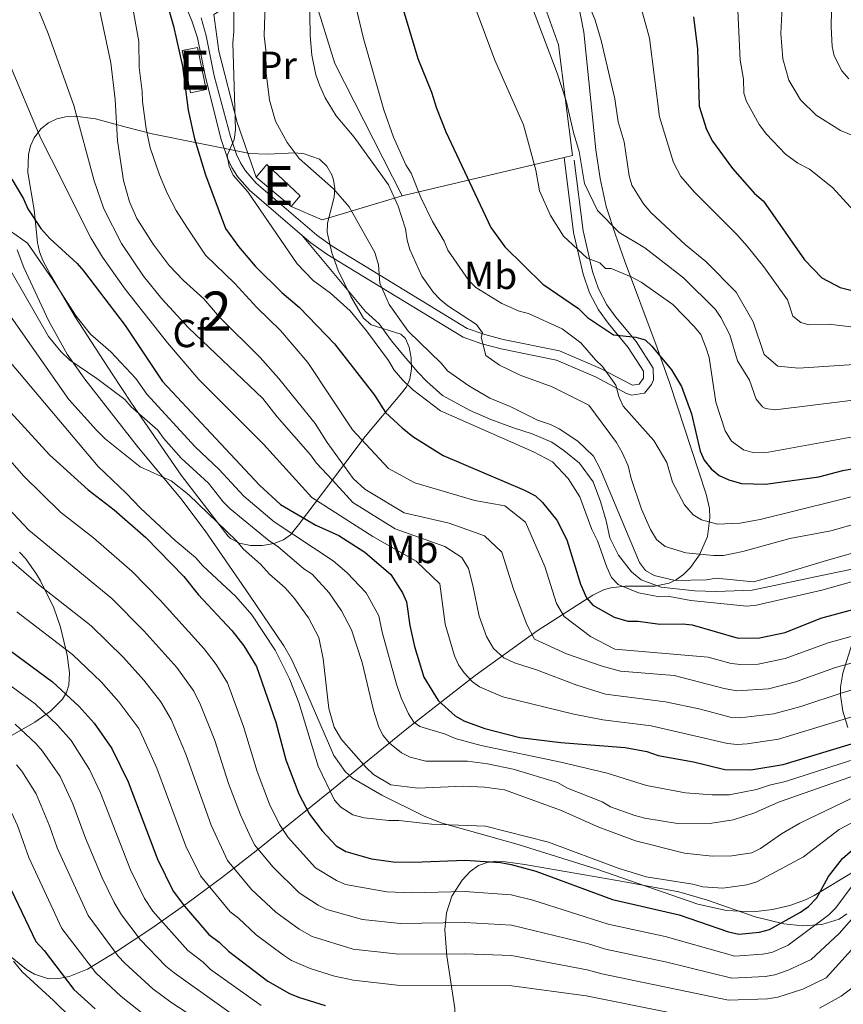
# Model space of a CAD drawing. Extents: x 606650 to 613492, y 785000 to 789737.
# Drawn here: x 606956 to 607166, y 789237 to 789489 of the extents above; entities that cross this region are included whole.
import ezdxf
from ezdxf.enums import TextEntityAlignment as Align

# ---------------------------------------------------------------- set-up
doc = ezdxf.new("R2010")
doc.units = 0
doc.header["$MEASUREMENT"] = 0
doc.linetypes.add('DGN Style 2', pattern=[85.33712, 51.202272, -34.134848])
doc.linetypes.add('DGN Style 3', pattern=[119.471968, 85.33712, -34.134848])
for name, color, linetype in [('Nivel 15', 7, 'Continuous'), ('Nivel 20', 7, 'Continuous'), ('Nivel 21', 7, 'Continuous'), ('Nivel 35', 7, 'Continuous'), ('Nivel 37', 7, 'Continuous'), ('Nivel 4', 7, 'Continuous'), ('Nivel 48', 7, 'Continuous'), ('Nivel 5', 7, 'Continuous'), ('Nivel 52', 7, 'Continuous'), ('Nivel 57', 7, 'Continuous'), ('Nivel 59', 7, 'Continuous')]:
    doc.layers.add(name, color=color, linetype=linetype)
doc.styles.add('Style-arial', font='arial.shx', dxfattribs={"bigfont": 'arialbig.shx'})
doc.styles.add('Style-arialn', font='arialn.shx', dxfattribs={"bigfont": 'arialnbig.shx'})

msp = doc.modelspace()

# ---------------------------------------------------------------- linework, layer by layer
at = {"layer": 'Nivel 15', "color": 53, "linetype": 'Continuous', "lineweight": 13, "extrusion": (0.08625905131011204, 0.01724700831075259, 0.9961234445446048), "elevation": 66199.13840073571, "flags": 128}
msp.add_lwpolyline([(655148.1495729359, -747081.4428090965), (655137.1582441265, -747081.4428090965), (655137.1584211751, -747077.4071761882), (655148.1497499847, -747077.4071761884), (655148.1495729359, -747081.4428090965)], dxfattribs=at)
at = {"layer": 'Nivel 15', "color": 53, "linetype": 'Continuous', "lineweight": 13, "elevation": 220.611, "flags": 128}
msp.add_lwpolyline([(607025.0719999999, 789441.2320000001), (607016.068, 789448.7420000001)], dxfattribs=at)
at = {"layer": 'Nivel 15', "color": 53, "linetype": 'Continuous', "lineweight": 13}
msp.add_polyline3d([(607016.068, 789448.7420000001, 220.611), (607018.8630000001, 789451.9850000001, 220.611), (607027.342, 789443.9340000001, 220.433), (607025.0719999999, 789441.2320000001, 220.611)], dxfattribs=at)
at = {"layer": 'Nivel 20', "color": 19, "linetype": 'DGN Style 2', "lineweight": 0, "extrusion": (0.352982079784671, 0.08310425921886928, 0.9319320433650573), "elevation": 280080.1474191176, "flags": 128}
msp.add_lwpolyline([(629316.3291338428, -719202.2154942052), (629316.329133843, -719247.8539265734)], dxfattribs=at)
at = {"layer": 'Nivel 20', "color": 19, "linetype": 'DGN Style 2', "lineweight": 0, "extrusion": (0.2700220080923093, 0.2319896913870307, 0.9344885757653472), "elevation": 347256.1892008192, "flags": 128}
msp.add_lwpolyline([(203198.0205298165, -910966.224060515), (203206.7144572213, -910945.2489360748), (203214.4540856739, -910941.2544768602)], dxfattribs=at)
at = {"layer": 'Nivel 20', "color": 19, "linetype": 'DGN Style 2', "lineweight": 0}
for points in [[(607094.8800000001, 789453.72, 192.683), (607097.065, 789454.2350000001, 191.81), (607093.435, 789482.629, 191.81), (607086.75, 789501.3759999999, 191.098), (607071.8999999999, 789542.7579999999, 191.098), (607062.4029999999, 789559.3289999999, 190.743), (607037.882, 789581.717, 191.454), (607026.3759999999, 789590.078, 192.165)], [(606996.453, 789559.1170000001, 207.822), (607023.875, 789520.3389999999, 209.588), (607025.415, 789512.5390000001, 209.588), (607036.253, 789477.852, 208.522), (607053.48, 789443.973, 209.233)], [(607016.068, 789448.7420000001, 219.188), (607011.233, 789462.7150000001, 220.432), (607006.5120000001, 789480.9580000001, 221.499), (607005.3030000001, 789490.3640000001, 220.788), (607013.757, 789495.648, 218.476), (607010.791, 789500.5590000001, 219.365)]]:
    msp.add_polyline3d(points, dxfattribs=at)
at = {"layer": 'Nivel 21', "color": 19, "linetype": 'Continuous', "lineweight": 0}
for points in [[(607027.8899999999, 789433.7990000001, 217.817), (607014.3589999999, 789445.409, 219.42), (607011.365, 789448.8729999999, 219.743), (607009.902, 789451.175, 219.934), (607008.7579999999, 789453.575, 220.127), (607007.1329999999, 789458.4040000001, 220.517), (607003.1329999999, 789474.325, 222.202), (607001.074, 789484.4010000001, 222.205), (606999.6710000001, 789488.7110000001, 222.308), (606994.575, 789500.913, 222.77)], [(607097.4880000001, 789453.0390000001, 192.008), (607099.7779999999, 789435.0279999999, 194.428), (607102.152, 789424.564, 195.564), (607103.7069999999, 789420.122, 196.811), (607105.8489999999, 789416.0460000001, 198.331), (607108.0959999999, 789412.869, 199.358), (607113.3330000001, 789406.6370000001, 201.253), (607117.6429999999, 789399.791, 202.675), (607117.7150000001, 789396.842, 203.609), (607117.2620000001, 789395.6529999999, 203.742), (607115.4299999999, 789393.385, 203.742), (607112.0970000001, 789392.923, 203.742), (607110.852, 789393.3559999999, 203.742), (607103.0700000001, 789397.5260000001, 204.809), (607092.929, 789401.851, 206.942), (607078.7509999999, 789404.746, 208.72), (607073.8500000001, 789406.03, 209.434), (607069.0220000001, 789407.754, 210.19), (607041.4269999999, 789424.55, 215.668), (607034.1669999999, 789429.004, 216.898), (607030.071, 789431.9280000001, 217.559), (607027.8899999999, 789433.7990000001, 217.817)]]:
    msp.add_polyline3d(points, dxfattribs=at)
at = {"layer": 'Nivel 21', "color": 19, "linetype": 'DGN Style 3', "lineweight": 0}
for points in [[(607094.8800000001, 789453.72, 192.008), (607097.3130000001, 789434.5930000001, 194.428), (607099.7450000001, 789423.8729999999, 195.564), (607101.408, 789419.1229999999, 196.811), (607103.712, 789414.737, 198.331), (607106.115, 789411.3400000001, 199.358), (607111.308, 789405.1599999999, 201.253), (607115.1599999999, 789399.0420000001, 202.675), (607115.2039999999, 789397.273, 203.609), (607114.1070000001, 789395.726, 203.742), (607112.3500000001, 789395.4820000001, 203.742), (607104.1529999999, 789399.783, 204.809), (607093.676, 789404.25, 206.942), (607079.318, 789407.1810000001, 208.72), (607074.5889999999, 789408.4210000001, 209.434), (607070.1030000001, 789410.023, 210.19), (607042.73, 789426.683, 215.668), (607035.548, 789431.0889999999, 216.898), (607031.6140000001, 789433.8970000001, 217.559), (607016.128, 789447.1840000001, 219.42), (607013.3759999999, 789450.368, 219.743), (607012.0930000001, 789452.388, 219.934), (607011.0789999999, 789454.514, 220.127), (607009.5279999999, 789459.129, 220.517), (607005.3530000001, 789474.6359999999, 222.202), (607003.28, 789484.9070000001, 222.205), (607002.0419999999, 789489.52, 222.308)], [(607027.8899999999, 789433.7990000001, 217.817), (607044.0320000001, 789414.372, 217.817), (607047.53, 789411.162, 217.962), (607050.7649999999, 789406.8289999999, 217.962), (607053.9950000001, 789402.8700000001, 217.962), (607057.5050000001, 789398.821, 217.962), (607059.7790000001, 789396.4310000001, 217.962), (607063.7479999999, 789392.8559999999, 217.962), (607070.892, 789388.9550000001, 217.962), (607076.1470000001, 789386.7039999999, 217.962), (607081.959, 789384.5549999999, 217.817), (607086.736, 789383.0420000001, 217.817), (607091.71, 789380.8800000001, 217.817), (607094.818, 789378.783, 217.817), (607098.783, 789375.487, 217.817), (607102.3049999999, 789370.693, 217.817), (607104.152, 789365.6869999999, 217.817), (607105.625, 789360.7679999999, 217.817), (607106.6229999999, 789356.402, 217.671), (607108.834, 789351.9610000001, 217.817), (607112.1610000001, 789347.723, 217.671), (607114.6170000001, 789345.6159999999, 217.817), (607119.6799999999, 789343.7350000001, 217.817), (607122.7609999999, 789343.408, 217.817), (607128.3630000001, 789342.841, 217.817), (607133.773, 789342.6429999999, 217.671), (607142.997, 789342.969, 217.817), (607162.325, 789347.0830000001, 217.817), (607190.2069999999, 789352.726, 217.817)], [(607169.368, 789271.1699999999, 277.777), (607158.8600000001, 789264.8360000001, 275.2), (607156.666, 789263.7309999999, 274.788), (607152.652, 789262.298, 274.315), (607148.22, 789261.2550000001, 273.857), (607143.2690000001, 789260.6070000001, 273.31), (607136.456, 789260.977, 272.837), (607129.087, 789262.594, 272.448), (607103.02, 789271.6140000001, 270.911), (607083.1030000001, 789277.909, 271.012), (607063.676, 789283.3049999999, 269.59), (607059.0460000001, 789285.1329999999, 269.099), (607048.2660000001, 789290.4709999999, 267.992), (607040.74, 789294.906, 267.456), (607038.838, 789296.5819999999, 267.258), (607035.983, 789300.6980000001, 266.832), (607030.2080000001, 789314.0930000001, 266.034), (607028.2069999999, 789318.605, 266.627), (607025.1059999999, 789325.308, 268.503), (607023.158, 789328.78, 268.879), (607014.4269999999, 789341.7339999999, 268.168), (607003.0560000001, 789358.1810000001, 267.755), (606996.8470000001, 789366.494, 266.891), (606985.977, 789379.426, 263.901), (606972.297, 789397.0079999999, 261.079), (606967.747, 789403.429, 259.984), (606963, 789412.05, 258.384), (606956.686, 789425.5660000001, 254.97), (606954.9750000001, 789430.1070000001, 253.74)]]:
    msp.add_polyline3d(points, dxfattribs=at)
at = {"layer": 'Nivel 35', "color": 92, "linetype": 'DGN Style 3', "lineweight": 0}
for points in [[(607099.9380000001, 789485.825, 195.292), (607098.054, 789495.6470000001, 194.749)], [(606953.598, 789248.9950000001, 333.983), (606957.335, 789245.8829999999, 333.589), (606959.3740000001, 789244.6640000001, 333.382), (606963.014, 789243.4909999999, 333.031), (606965.631, 789243.54, 332.77), (606968.2890000001, 789244.0619999999, 332.448), (606972.915, 789245.9439999999, 331.524), (606980.361, 789250.4809999999, 328.9), (606989.402, 789256.435, 325.116), (606998.3640000001, 789262.7579999999, 320.757), (607007.257, 789269.382, 315.879), (607016.094, 789276.2380000001, 310.536), (607035.399, 789291.81, 297.42), (607054.6200000001, 789307.463, 282.909), (607072.131, 789321.156, 269.001), (607088.004, 789332.581, 256.277), (607102.2620000001, 789341.6910000001, 245.072), (607104.993, 789343.098, 242.913), (607106.824, 789343.6259999999, 241.348), (607110.54, 789343.98, 237.965), (607118.054, 789343.9750000001, 230.884), (607121.7790000001, 789344.814, 227.583), (607123.618, 789345.706, 226.078), (607125.435, 789347.013, 224.704), (607127.2250000001, 789348.8090000001, 223.485), (607129.5320000001, 789352.047, 222.035), (607131.55, 789356.76, 220.38), (607132.1969999999, 789361.5109999999, 219.067), (607132.051, 789363.8829999999, 218.501), (607131.2509999999, 789367.554, 217.694), (607121.932, 789395.8630000001, 212.36), (607118.652, 789405.0320000001, 209.778), (607110.341, 789427.3900000001, 202.067), (607107.905, 789434.192, 200.352), (607105.669, 789441.2050000001, 199.182), (607104.0789999999, 789448.3970000001, 198.232), (607102.9820000001, 789455.76, 197.437), (607099.9380000001, 789485.825, 195.292)], [(606961.041, 789461.1300000001, 250.951), (606962.9450000001, 789462.6769999999, 250.133), (606965.065, 789463.6799999999, 249.446), (606967.3659999999, 789464.2110000001, 248.86), (606969.808, 789464.342, 248.349), (606974.9739999999, 789463.6950000001, 247.438), (606982.8700000001, 789461.5360000001, 245.933), (606989.5109999999, 789459.783, 243.84), (607014.479, 789454.8260000001, 231.395), (607019.031, 789454.631, 229.373), (607026.06, 789454.97, 226.56), (607028.3970000001, 789454.7209999999, 225.686), (607032.283, 789453.317, 224.283), (607034.1810000001, 789451.581, 223.819), (607035.442, 789449.3300000001, 223.966), (607035.919, 789448.038, 224.283), (607036.2649999999, 789445.8119999999, 225.147), (607036.04, 789443.5860000001, 226.27), (607034.341, 789436.908, 230.051), (607034.2350000001, 789434.6810000001, 231.068), (607035.4880000001, 789429.328, 232.862), (607037.0889999999, 789424.8559999999, 234.223), (607040.283, 789418.145, 235.881), (607043.568, 789412.592, 236.728), (607045.4890000001, 789410.915, 236.847), (607053.101, 789408.534, 236.692), (607054.315, 789407.4199999999, 236.728), (607055.2490000001, 789405.2180000001, 236.783), (607055.773, 789402.504, 236.836), (607055.851, 789399.6510000001, 237.035), (607055.45, 789397.0320000001, 237.53), (607054.5360000001, 789395.021, 238.471), (607053.3030000001, 789393.4510000001, 239.833), (607044.0249999999, 789382.371, 252.729), (607033.071, 789367.8230000001, 267.077), (607026.926, 789359.75, 273.952), (607024.8470000001, 789357.1880000001, 275.842), (607023.1159999999, 789355.862, 276.635), (607020.625, 789354.919, 276.987), (607017.6980000001, 789354.423, 276.997), (607014.659, 789354.4380000001, 276.767), (607011.8319999999, 789355.0290000001, 276.398), (607009.541, 789356.2590000001, 275.992), (607008.848, 789356.946, 275.842), (606996.9099999999, 789372.396, 272.56), (606984.237, 789390.8759999999, 268.926), (606979.2849999999, 789398.3870000001, 267.97), (606969.787, 789412.936, 266.986), (606963.483, 789423.6799999999, 265.827), (606961.5519999999, 789427.354, 265.174), (606960.6599999999, 789429.6410000001, 264.619), (606960.169, 789431.9780000001, 263.893), (606959.2760000001, 789440.3489999999, 260.654), (606957.7280000001, 789449.9380000001, 256.351), (606957.831, 789454.5420000001, 254.151), (606958.351, 789456.7239999999, 253.092), (606959.2779999999, 789458.798, 252.083), (606961.041, 789461.1300000001, 250.951)], [(606955.5449999999, 789352.747, 304.588), (606957.1599999999, 789351.0460000001, 305.31), (606959.8929999999, 789347.0819999999, 307.718), (606960.889, 789345.4170000001, 308.366), (606964.3260000001, 789338.442, 309.917), (606966.0660000001, 789333.551, 310.845), (606967.7919999999, 789326.318, 312.271), (606968.321, 789321.837, 313.356), (606968.1950000001, 789318.6570000001, 314.415), (606967.5660000001, 789316.8219999999, 315.314), (606966.541, 789315.1170000001, 316.372), (606963.51, 789312.0220000001, 318.869), (606959.517, 789309.2320000001, 321.711), (606948.04, 789302.672, 329.047)], [(607168.6769999999, 789329.612, 250.11), (607166.2039999999, 789321.71, 255.323), (607165.5959999999, 789318.1529999999, 257.589), (607165.575, 789316.1000000001, 258.9), (607166.19, 789311.9880000001, 261.536), (607167.4750000001, 789307.869, 264.187)], [(607167.2350000001, 789260.0930000001, 287.973), (607165.2620000001, 789258.7309999999, 288.183), (607160.834, 789257.389, 288.318), (607155.973, 789257.0560000001, 288.154), (607151.105, 789257.5519999999, 287.751), (607143.791, 789259.3929999999, 286.871), (607131.564, 789263.6610000001, 285.326), (607124.2039999999, 789265.8, 284.783), (607109.943, 789268.409, 284.562), (607100.101, 789270.146, 284.748), (607092.72, 789271.419, 285.311), (607084.8019999999, 789272.747, 286.509), (607079.8999999999, 789273.4820000001, 287.795), (607077.5020000001, 789273.5730000001, 288.639), (607075.176, 789273.284, 289.588), (607072.9480000001, 789272.4680000001, 290.62), (607070.845, 789270.98, 291.711), (607068.7860000001, 789268.7590000001, 292.98), (607066.2, 789264.6429999999, 295.361), (607064.8060000001, 789260.3859999999, 297.851), (607064.345, 789256.0190000001, 300.412), (607064.8400000001, 789249.338, 304.308), (607066.8970000001, 789235.905, 311.831), (607066.9510000001, 789231.527, 314.123)]]:
    msp.add_polyline3d(points, dxfattribs=at)
at = {"layer": 'Nivel 4', "color": 25, "linetype": 'Continuous', "lineweight": 30, "flags": 128}
for points, elevation in [([(606991.274, 789500.314), (606994.9650000001, 789487.406), (606997.246, 789477.1270000001), (606998.716, 789465.9010000001), (607000.3430000001, 789458.571), (607003.132, 789449.307), (607008.2760000001, 789435.6059999999), (607011.5660000001, 789431.013), (607015.8500000001, 789425.9610000001), (607022.6529999999, 789419.2180000001), (607027.227, 789415.355), (607036.108, 789406.021), (607046.3559999999, 789392.9210000001), (607049.2069999999, 789388.466), (607053.44, 789384.51), (607056.1980000001, 789382.342), (607063.9240000001, 789377.4550000001), (607084.7420000001, 789368.594), (607087.531, 789367.179), (607089.362, 789365.476), (607093.0349999999, 789360.8729999999), (607095.622, 789355.8670000001), (607099.0519999999, 789344.5689999999), (607100.6000000001, 789341.0120000001), (607102.2649999999, 789339.1400000001), (607107.7010000001, 789336.0430000001), (607111.1769999999, 789335.0549999999), (607113.7990000001, 789335.094), (607119.3330000001, 789334.307), (607125.1710000001, 789334.392), (607127.655, 789334.129), (607139.3859999999, 789330.6910000001), (607144.8899999999, 789330.7579999999), (607151.4240000001, 789332.1680000001), (607160.5449999999, 789335.8019999999), (607177.2620000001, 789340.362)], 225), ([(607052.1470000001, 789496.844), (607057.4739999999, 789479.078), (607060.9880000001, 789470.452), (607062.2209999999, 789466.4070000001), (607064.6440000001, 789460.3260000001), (607076.1130000001, 789435.871), (607079.7050000001, 789430.8759999999), (607089.413, 789421.372), (607098.5390000001, 789415.101), (607100.9040000001, 789412.807), (607107.483, 789408.381), (607113.216, 789407.7490000001), (607115.622, 789407.067), (607117.3289999999, 789405.4809999999), (607122.3729999999, 789399.439), (607124.912, 789395.098), (607127.496, 789388.155), (607129.6799999999, 789378.575), (607130.675, 789376.2849999999), (607132.5290000001, 789374.0889999999), (607134.567, 789372.341), (607137.017, 789371.237), (607140.2930000001, 789370.287), (607146.4140000001, 789370.088), (607160.077, 789372.0430000001), (607166.1710000001, 789373.592), (607177.9070000001, 789375.746)], 200), ([(607128.0190000001, 789489.791), (607128.98, 789481.4880000001), (607129.4539999999, 789466.9299999999), (607131.318, 789460.969), (607132.8189999999, 789457.909), (607137.9299999999, 789450.9029999999), (607143.561, 789444.5789999999), (607145.922, 789442.5760000001), (607156.345, 789427.585), (607160.784, 789422.9909999999), (607165.4839999999, 789420.44), (607170.585, 789419.1939999999)], 175), ([(606953.581, 789448.199), (606956.571, 789443.1470000001), (606957.7010000001, 789440.615), (606961.0549999999, 789435.567), (606963.2779999999, 789433.0519999999), (606970.2949999999, 789426.6030000001), (606971.9380000001, 789424.7180000001), (606982.551, 789410.7660000001), (606992.162, 789396.4469999999), (607016.9369999999, 789369.855), (607022.301, 789364.967), (607031.3740000001, 789359.638), (607037.26, 789356.9709999999), (607043.879, 789352.7010000001), (607050.521, 789346.9750000001), (607053.5050000001, 789342.2860000001), (607054.587, 789340.021), (607055.452, 789333.94), (607056.608, 789328.568), (607059.027, 789320.709), (607062.6610000001, 789314.7490000001), (607067.0320000001, 789310.8570000001), (607069.2620000001, 789309.571), (607074.6030000001, 789307.565), (607083.5619999999, 789305.233), (607094.0760000001, 789304.0190000001), (607110.473, 789302.74), (607116.0249999999, 789301.719), (607118.9539999999, 789300.6710000001), (607128.01, 789299.004), (607136.013, 789297.0430000001), (607142.629, 789297.0220000001), (607150.9340000001, 789298.3800000001), (607183.2949999999, 789308.199)], 250), ([(606927.736, 789416.3900000001), (606963.1950000001, 789377.6699999999), (606973.1170000001, 789368.6710000001), (606979.746, 789363.5930000001), (606987.899, 789356.45), (606997.558, 789346.5279999999), (607001.263, 789341.923), (607009.8800000001, 789332.696), (607012.983, 789328.767), (607016.202, 789323.44), (607021.131, 789309.1939999999), (607023.702, 789299.5190000001), (607027.038, 789290.8300000001), (607029.7380000001, 789285.6270000001), (607032.9480000001, 789281.3770000001), (607036.5549999999, 789277.533), (607039.0660000001, 789276.1140000001), (607045.6429999999, 789274.2150000001), (607051.19, 789273.425), (607056.3130000001, 789273.3330000001), (607069.5360000001, 789273.848), (607078.5860000001, 789273.2960000001), (607081.3189999999, 789272.7720000001), (607087.6410000001, 789271.0630000001), (607107.2690000001, 789263.7860000001), (607124.338, 789259.9029999999), (607136.9639999999, 789255.496), (607139.594, 789254.953), (607144.8389999999, 789255.4480000001), (607147.3929999999, 789256.1140000001), (607155.3859999999, 789260.581), (607157.4240000001, 789262.021), (607159.514, 789264.219), (607162.531, 789269.72), (607166.1030000001, 789274.29), (607170.5490000001, 789278.149)], 275), ([(606949.2820000001, 789330.379), (606964.0120000001, 789319.5320000001), (606970.808, 789313.226), (606974.6599999999, 789308.9140000001), (606979.219, 789302.449), (606983.3360000001, 789293.8970000001), (606990.899, 789274.1270000001), (606994.861, 789265.939), (606997.801, 789262.0700000001), (607004.027, 789254.881), (607006.6799999999, 789252.882), (607009.0449999999, 789250.587), (607019.067, 789242.8729999999), (607024.649, 789239.753), (607026.97, 789238.8230000001), (607033.726, 789236.686)], 300), ([(606950.771, 789271.8459999999), (606959.756, 789253.0430000001), (606961.8300000001, 789250.743), (606969.429, 789240.797), (606974.875, 789235.7920000001)], 325)]:
    msp.add_lwpolyline(points, dxfattribs=dict(at, elevation=elevation))
at = {"layer": 'Nivel 5', "color": 25, "linetype": 'Continuous', "lineweight": 0, "flags": 128}
for points, elevation in [([(607054.149, 789633.5150000001), (607054.517, 789633.165), (607092.645, 789592.8470000001), (607097.1359999999, 789588.4380000001), (607100.841, 789582.8559999999), (607104.5700000001, 789574.8200000001), (607106.479, 789569.023), (607108.631, 789559.7339999999), (607111.8870000001, 789551.8740000001), (607113.324, 789549.8260000001), (607118.439, 789545.047), (607132.838, 789535.064), (607139.3589999999, 789528.8430000001), (607144.9380000001, 789521.8999999999), (607148.065, 789516.122), (607149.7679999999, 789509.5390000001), (607150.915, 789497.5449999999), (607150.331, 789485.52), (607150.8119999999, 789479.02), (607152.351, 789473.581), (607155.3400000001, 789468.5279999999), (607159.406, 789464.584), (607165.5719999999, 789460.6410000001), (607174.084, 789457.159)], 165), ([(607066.1599999999, 789633.706), (607066.557, 789633.342), (607102.824, 789594.895), (607106.3740000001, 789590.2239999999), (607109.01, 789585.9639999999), (607112.808, 789577.5109999999), (607117.287, 789562.663), (607120.4650000001, 789555.7690000001), (607123.8400000001, 789552.342), (607127.994, 789548.7920000001), (607139.2620000001, 789540.666), (607146.1499999999, 789535.054), (607152.8130000001, 789528.702), (607154.912, 789526.1910000001), (607159.014, 789519.219), (607161.7250000001, 789511.6470000001), (607162.496, 789508.281), (607163.416, 789495.5490000001), (607163.179, 789487.1699999999), (607163.439, 789482.2139999999), (607163.966, 789479.783), (607165.898, 789475.922), (607167.737, 789473.908)], 160), ([(607036.3640000001, 789514.236), (607043.5290000001, 789484.2309999999), (607048.747, 789465.9909999999), (607051.27, 789458.9269999999), (607054.422, 789451.875), (607055.7350000001, 789449.743), (607058.19, 789443.5560000001), (607061.196, 789437.4110000001), (607064.186, 789432.358), (607065.172, 789430.0560000001), (607070.5290000001, 789422.2579999999), (607072.314, 789420.506), (607078.9720000001, 789416.402), (607083.3929999999, 789414.4410000001), (607085.815, 789413.8119999999), (607094.3870000001, 789409.8729999999), (607099.1740000001, 789406.304), (607102.881, 789401.9909999999), (607104.727, 789400.2930000001), (607108.077, 789395.514), (607108.8500000001, 789392.6130000001), (607109.98, 789390.081), (607117.798, 789381.2720000001), (607121.1229999999, 789375.683), (607122.656, 789370.608), (607125.6570000001, 789364.827), (607127.8800000001, 789362.3119999999), (607130.014, 789361.0050000001), (607134.108, 789359.8570000001), (607139.8700000001, 789360.1570000001), (607145.013, 789361.115), (607164.318, 789365.8219999999), (607169.3470000001, 789367.118)], 205), ([(607029.7139999999, 789495.9340000001), (607029.879, 789485.0120000001), (607030.3200000001, 789479.9199999999), (607031.3360000001, 789474.953), (607032.396, 789472.1440000001), (607033.7620000001, 789469.048), (607036.5689999999, 789464.3900000001), (607041.1980000001, 789458.9639999999), (607049.9410000001, 789446.746), (607052.3899999999, 789441.29), (607054.298, 789435.4920000001), (607054.706, 789432.585), (607055.425, 789430.1769999999), (607058.5, 789423.345), (607061.463, 789419.2139999999), (607063.217, 789417.372), (607065.129, 789415.7949999999), (607072.5120000001, 789411.0050000001), (607074.0009999999, 789408.8430000001), (607073.6540000001, 789407.7450000001), (607074.818, 789403.0290000001), (607078.3840000001, 789400.591), (607083.6840000001, 789398.038), (607091.8090000001, 789395.03), (607101.229, 789390.3189999999), (607108.3049999999, 789380.756), (607109.838, 789378.0290000001), (607111.2960000001, 789374.8130000001), (607112.0730000001, 789371.547), (607114.683, 789363.7139999999), (607117.0050000001, 789358.5120000001), (607118.5, 789355.986), (607120.712, 789354.199), (607126.067, 789352.531), (607133.128, 789351.837), (607135.628, 789351.868), (607140.581, 789352.9029999999), (607152.6399999999, 789356.1980000001), (607163.146, 789358.226), (607170.6070000001, 789360.3)], 210), ([(607099.871, 789496.226), (607102.8119999999, 789488.882), (607104.395, 789483.6950000001), (607107.842, 789468.8), (607108.73, 789462.929), (607110.284, 789457.783), (607111.5090000001, 789449.0619999999), (607112.209, 789446.662), (607115.1840000001, 789441.936), (607117.1130000001, 789439.679), (607125.9780000001, 789431.4369999999), (607131.1410000001, 789427.146), (607138.9070000001, 789419.2520000001), (607143.2420000001, 789411.712), (607146.067, 789403.337), (607149.5279999999, 789400.345), (607154.8600000001, 789399.8289999999), (607184.6769999999, 789401.8219999999)], 185), ([(607018.3829999999, 789493.22), (607018.1410000001, 789484.889), (607018.565, 789481.206), (607018.6529999999, 789475.3800000001), (607019.486, 789468.4739999999), (607021.024, 789463.0349999999), (607024.02, 789457.618), (607027.1159999999, 789453.54), (607035.852, 789445.78), (607039.9280000001, 789441.108), (607046.436, 789429.45), (607047.435, 789426.291), (607047.727, 789421.6059999999), (607050.138, 789416.1359999999), (607054.976, 789409.29), (607063.476, 789401.0430000001), (607065.0730000001, 789399.115), (607070.4809999999, 789395.3230000001), (607075.8759999999, 789392.179), (607081.122, 789390.021), (607088.094, 789386.4850000001), (607091.388, 789385.443), (607093.5889999999, 789384.256), (607098.371, 789381.179), (607102.3870000001, 789377.2660000001), (607104.1810000001, 789373.8589999999), (607114.1359999999, 789350.1000000001), (607115.676, 789348.065), (607117.892, 789346.7309999999), (607123.3090000001, 789345.5050000001), (607131.3189999999, 789345.6259999999), (607133.787, 789346.0260000001), (607143.3530000001, 789345.088), (607150.185, 789346.9979999999), (607161.9739999999, 789350.629), (607172.825, 789353.6540000001)], 215), ([(607114.2220000001, 789493.2339999999), (607116.709, 789484.297), (607119.3260000001, 789464.1769999999), (607122.8999999999, 789452.4750000001), (607124.7380000001, 789448.912), (607128.142, 789444.942), (607139.1030000001, 789434.078), (607141.726, 789431.0260000001), (607145.9820000001, 789425.7820000001), (607152.013, 789417.351), (607153.425, 789413.1640000001), (607155.4569999999, 789411.5430000001), (607157.4979999999, 789410.9510000001), (607162.662, 789411.0630000001), (607168.8940000001, 789410.281)], 180), ([(607075.0120000001, 789331.1599999999), (607073.1699999999, 789336.334), (607071.513, 789344.158), (607070.3940000001, 789348.514), (607068.6840000001, 789351.3470000001), (607064.3530000001, 789354.1410000001), (607051.655, 789358.7139999999), (607040.831, 789365.46), (607035.598, 789371.1969999999), (607031.527, 789375.5050000001), (607030.038, 789377.6670000001), (607021.5149999999, 789387.3700000001), (607017.8030000001, 789392.048), (606998.7919999999, 789410.119), (606991.9680000001, 789417.5349999999), (606987.2409999999, 789423.3999999999), (606981.655, 789431.7280000001), (606977.163, 789440.659), (606974.6799999999, 789447.7650000001), (606969.4469999999, 789467.0590000001), (606962.858, 789485.5320000001), (606960.0390000001, 789492.443)], 240), ([(607078.9099999999, 789352.693), (607074.557, 789356.916), (607065.4539999999, 789360.1140000001), (607053.977, 789362.8), (607043.878, 789368.842), (607040.8899999999, 789371.564), (607034.264, 789380.827), (607031.209, 789385.6200000001), (607021.787, 789397.2309999999), (607017.1159999999, 789402.5220000001), (607006.7620000001, 789412.926), (607002.686, 789417.598), (606997.517, 789422.254), (606993.8630000001, 789426.145), (606989.7280000001, 789431.604), (606985.568, 789438.128), (606983.7380000001, 789442.4380000001), (606982.199, 789447.8770000001), (606980.5889999999, 789458.0490000001), (606980.065, 789468.601), (606978.8899999999, 789477.983), (606975.8470000001, 789492.4550000001)], 235), ([(606998.342, 789435.939), (606995.638, 789440.1640000001), (606993.3230000001, 789444.6329999999), (606991.3459999999, 789449.29), (606989.0149999999, 789456.271), (606987.9539999999, 789461.1410000001), (606987.0160000001, 789468.0970000001), (606986.9750000001, 789470.6710000001), (606986.1869999999, 789476.8319999999), (606986.0490000001, 789483.452), (606984.473, 789492.459)], 230), ([(607010.3500000001, 789491.1510000001), (607010.4269999999, 789486.054), (607010.1070000001, 789483.087), (607010.807, 789460.858), (607010.4820000001, 789458.379), (607008.699, 789454.277), (607009.2150000001, 789451.5420000001), (607010.2550000001, 789449.2720000001), (607013.962, 789444.9580000001), (607026.622, 789426.578), (607030.692, 789422.27), (607035.111, 789419.0590000001), (607040.125, 789414.494), (607044.361, 789409.3670000001), (607049.9380000001, 789401.804), (607051.433, 789399.2779999999), (607053.656, 789396.7620000001), (607056.138, 789394.392), (607063.243, 789388.896), (607087.0320000001, 789378.382), (607091.905, 789375.81), (607095.915, 789371.547), (607098.899, 789366.858), (607101.9380000001, 789358.5290000001), (607103.439, 789355.638), (607105.825, 789348.8640000001), (607107.0109999999, 789346.271), (607108.7069999999, 789344.429), (607113.906, 789342.294), (607119.314, 789341.3119999999), (607121.8630000001, 789341.351), (607127.3400000001, 789340.341), (607141.6259999999, 789338.8840000001), (607144.1089999999, 789339.138), (607160.8019999999, 789343.033), (607175.0430000001, 789347.0079999999)], 220), ([(607072.425, 789491.4610000001), (607077.176, 789478.646), (607084.521, 789462.148), (607087.6100000001, 789450.5420000001), (607088.6159999999, 789445.2080000001), (607091.4269999999, 789438.9469999999), (607094.726, 789433.6370000001), (607100.7849999999, 789428.0050000001), (607103.993, 789426.756), (607105.4709999999, 789425.321), (607106.9269999999, 789425.3430000001), (607112.057, 789423.236), (607114.628, 789421.818), (607122.726, 789416.1140000001), (607128.2749999999, 789410.372), (607129.828, 789408.4110000001), (607131.27, 789404.9550000001), (607132.013, 789402.5660000001), (607133.6640000001, 789391.1529999999), (607136.078, 789383.7420000001), (607137.7380000001, 789381.132), (607140.7679999999, 789378.8800000001), (607143.192, 789378.2409999999), (607146.1950000001, 789378.1869999999), (607182.8470000001, 789384.837)], 195), ([(607086.5819999999, 789492.6710000001), (607093.1000000001, 789475.3840000001), (607095.453, 789468.287), (607097.2679999999, 789460.122), (607098.696, 789455.325), (607100.0619999999, 789447.135), (607103.467, 789440.149), (607109, 789434.5700000001), (607115.5, 789430.6059999999), (607125.3859999999, 789422.9720000001), (607133.591, 789414.8119999999), (607135.0149999999, 789412.764), (607137.256, 789408.3330000001), (607139.2180000001, 789401.7139999999), (607142.294, 789396.7679999999), (607144.047, 789391.923), (607145.598, 789389.9650000001), (607146.392, 789389.4920000001), (607148.8729999999, 789389.1200000001), (607174.342, 789392.327)], 190), ([(607139.3559999999, 789491.4010000001), (607139.9550000001, 789478.717), (607140.787, 789473.7860000001), (607140.902, 789470.2550000001), (607141.587, 789468.0830000001), (607144.8160000001, 789462.2080000001), (607146.635, 789459.7150000001), (607151.483, 789454.581), (607154.693, 789452.281), (607157.689, 789450.814), (607163.585, 789446.094), (607170.7930000001, 789438.182)], 170), ([(606952.5760000001, 789478.797), (606960.9890000001, 789458.601), (606963.7220000001, 789453.2890000001), (606973.824, 789433.1880000001), (606976.7960000001, 789428.223), (606982.6089999999, 789420.088), (606993.442, 789406.3090000001), (607001.446, 789396.8999999999), (607017.97, 789380.3640000001), (607030.328, 789366.7309999999), (607045.967, 789356.7220000001), (607057.0220000001, 789350.456), (607063.067, 789344.591), (607064.422, 789334.287), (607066.824, 789326.163), (607067.8700000001, 789323.915), (607069.351, 789321.861), (607071.462, 789319.5560000001), (607073.2280000001, 789318.2820000001), (607079.2220000001, 789315.6640000001), (607097.3740000001, 789311.2609999999), (607104.7760000001, 789309.801), (607117.186, 789308.243), (607136.6869999999, 789303.7720000001), (607139.176, 789303.5050000001), (607141.6910000001, 789303.655), (607149.7250000001, 789304.855), (607181.156, 789314.3770000001)], 245), ([(607178.4680000001, 789333.929), (607162.45, 789329.4780000001), (607151.467, 789325.4809999999), (607144.5290000001, 789324.058), (607140.0889999999, 789323.9569999999), (607137.5959999999, 789324.2339999999), (607131.7350000001, 789325.8530000001), (607107.878, 789327.875), (607101.6340000001, 789331.1159999999), (607094.8840000001, 789336.256), (607092.9280000001, 789339.5619999999), (607089.925, 789349.048), (607084.9880000001, 789360.4099999999), (607079.682, 789364.619), (607072.038, 789365.933), (607056.72, 789370.466), (607049.9920000001, 789374.1769999999), (607040.7890000001, 789384.0449999999), (607029.3289999999, 789401.2650000001), (607022.294, 789409.4979999999), (607016.2490000001, 789415.3630000001), (607010.676, 789421.4739999999), (607003.1799999999, 789428.747), (606998.342, 789435.939)], 230), ([(606953.284, 789434.899), (606957.618, 789431.8670000001), (606963.952, 789422.6699999999), (606970.0819999999, 789413.1540000001), (606973.7220000001, 789408.5420000001), (606978.952, 789403.986), (606985.304, 789397.1429999999), (606988.1240000001, 789393.173), (607000.496, 789379.727), (607006.6399999999, 789373.8700000001), (607012.9310000001, 789367.0730000001), (607020.7280000001, 789360.496), (607035.831, 789350.53), (607039.3130000001, 789347.4890000001), (607044.2239999999, 789342.325), (607047.523, 789336.4469999999), (607048.3459999999, 789332.219), (607052.0020000001, 789318.9340000001), (607053.233, 789315.439), (607055.071, 789311.354), (607056.4650000001, 789309.226), (607057.9610000001, 789308.0549999999), (607064.5360000001, 789306.1570000001), (607067.038, 789305.0360000001), (607073.6359999999, 789303.2239999999), (607094.004, 789298.979), (607105.915, 789296.1680000001), (607115.9809999999, 789292.976), (607125.949, 789291.1329999999), (607132.76, 789290.5819999999), (607137.0819999999, 789290.6240000001), (607144.146, 789291.96), (607147.415, 789293.088), (607151.5149999999, 789293.9750000001), (607168.1429999999, 789299.423)], 255), ([(606950.2280000001, 789429.9369999999), (606962.942, 789407.916), (606966.1680000001, 789404.1000000001), (606968.4369999999, 789401.854), (606975.354, 789397.2069999999), (606982.4850000001, 789391.824), (606984.087, 789389.8999999999), (606990.929, 789383.996), (606992.388, 789381.8740000001), (606996.916, 789376.7479999999), (607003.8800000001, 789370.354), (607007.6440000001, 789365.622), (607009.4140000001, 789363.8559999999), (607019.449, 789355.604), (607021.655, 789354.1810000001), (607028.297, 789348.4550000001), (607030.405, 789347.092), (607034.747, 789342.2779999999), (607037.9280000001, 789337.676), (607040.459, 789332.8740000001), (607043.2339999999, 789324.4539999999), (607046.138, 789312.3049999999), (607047.4809999999, 789307.96), (607048.6159999999, 789305.754), (607050.226, 789303.8219999999), (607053.2609999999, 789301.362), (607055.467, 789300.2309999999), (607059.5460000001, 789299.2550000001), (607070.1910000001, 789299.2), (607075.2990000001, 789298.5490000001), (607081.875, 789297.192), (607093.216, 789293.7220000001), (607095.7860000001, 789292.304), (607104.5789999999, 789288.7960000001), (607106.7490000001, 789287.5460000001), (607113.0079999999, 789285.2820000001), (607115.567, 789284.592), (607123.888, 789283.2620000001), (607132.655, 789283.3500000001)], 260), ([(606951.06, 789416.325), (606968.1810000001, 789391.821), (606975.22, 789383.916), (606977.4369999999, 789381.7650000001), (606986.45, 789374.537), (606994.371, 789370.9990000001), (606998.8829999999, 789367.389), (607010.97, 789355.689), (607012.8230000001, 789353.5320000001), (607017.2080000001, 789349.6540000001), (607019.476, 789347.078), (607023.5009999999, 789343.5719999999), (607025.9210000001, 789340.899), (607029.476, 789335.9410000001), (607032.102, 789330.882), (607033.277, 789325.4380000001), (607034.696, 789312.72), (607036.085, 789307.9439999999), (607037.96, 789304.7520000001), (607044.2590000001, 789297.564), (607046.1070000001, 789295.771), (607050.521, 789293.125), (607057.4480000001, 789292.3019999999), (607069.0930000001, 789292.842), (607074.5109999999, 789292.565), (607079.6669999999, 789291.909), (607093.949, 789286.663), (607103.798, 789282.328), (607113.175, 789278.8530000001), (607125.6799999999, 789275.6410000001), (607132.727, 789274.869), (607137.7749999999, 789274.9410000001), (607142.9099999999, 789275.7509999999), (607145.1340000001, 789276.865), (607150.4839999999, 789280.6000000001), (607155.199, 789283.308), (607168.1910000001, 789289.6070000001)], 265), ([(607172.3630000001, 789285.5090000001), (607165.2339999999, 789281.702), (607156.1399999999, 789274.703), (607144.219, 789268.3319999999), (607141.608, 789267.551), (607135.4539999999, 789266.7380000001), (607130.4010000001, 789267.03), (607127.842, 789267.72), (607115.8770000001, 789269.6240000001), (607108.702, 789271.815), (607090.8999999999, 789278.449), (607074.767, 789282.588), (607060.969, 789283.095), (607052.5789999999, 789284.06), (607050.031, 789284.0220000001), (607043.6969999999, 789284.7280000001), (607040.8600000001, 789285.5), (607037.7820000001, 789287.432), (607036.1130000001, 789289.273), (607031.976, 789297.95), (607026.9950000001, 789314.2620000001), (607024.621, 789320.307), (607020.967, 789327.6440000001), (607015.004, 789336.658), (607010.9269999999, 789341.3300000001), (607002.433, 789349.213), (607000.5789999999, 789351.3700000001), (606995.3600000001, 789355.7110000001), (606986.496, 789363.952), (606982.8500000001, 789367.8530000001), (606975.6780000001, 789374.6270000001), (606953.213, 789401.271)], 270), ([(606939.7590000001, 789391.449), (606956.567, 789372.2280000001), (606966.0789999999, 789362.9240000001), (606974.4580000001, 789356.3570000001), (606984.409, 789347.74), (606991.581, 789340.4480000001), (607002.8360000001, 789327.939), (607005.8940000001, 789323.979), (607008.8049999999, 789319.2409999999), (607012.898, 789308.081), (607016.3400000001, 789296.531), (607019.548, 789288.1740000001), (607022.041, 789283.0160000001), (607024.2490000001, 789279.6799999999), (607031.274, 789271.946), (607036.646, 789268.655), (607038.9269999999, 789267.6499999999), (607049.497, 789265.75), (607055.815, 789265.4709999999), (607069.494, 789265.872), (607081.3640000001, 789265), (607086.9199999999, 789263.594), (607106.121, 789257.5009999999), (607120.78, 789254.2930000001), (607138.598, 789249.2779999999), (607145.601, 789249.771), (607148.061, 789250.256), (607152.1980000001, 789252.1130000001), (607162.6399999999, 789259.9180000001), (607164.409, 789261.652), (607168.3600000001, 789266.923)], 280), ([(606831.352, 789376.2849999999), (606842.118, 789377.422), (606844.264, 789377.328), (606853.663, 789373.588), (606866.8289999999, 789366.351), (606879.28, 789358.0220000001), (606886.507, 789352.2590000001), (606893.99, 789344.4040000001), (606914.7280000001, 789319.7820000001), (606918.1329999999, 789316.108), (606928.1270000001, 789308.3970000001), (606932.3840000001, 789306.348), (606938.8360000001, 789302.538), (606946.1610000001, 789296.885), (606950.702, 789291.798), (606951.8870000001, 789289.5970000001), (606955.048, 789282.713), (606957.9369999999, 789274.521), (606966.4199999999, 789256.3589999999), (606975.1030000001, 789245.051), (606981.601, 789238.946), (606987.746, 789234.085)], 320), ([(606949.943, 789366.784), (606957.9240000001, 789358.3400000001), (606979.1669999999, 789340.8200000001), (606987.3260000001, 789332.5560000001), (606995.7919999999, 789323.183), (607000.1699999999, 789317.0959999999), (607001.899, 789313.625), (607005.507, 789304.5349999999), (607008.983, 789293.5360000001), (607012.058, 789285.5179999999), (607014.7390000001, 789279.6340000001), (607015.787, 789277.7509999999), (607020.3570000001, 789272.131), (607027.135, 789265.534), (607031.939, 789262.3289999999), (607034.1769999999, 789261.2150000001), (607043.3200000001, 789258.6799999999), (607052.9439999999, 789257.646), (607069.452, 789257.896), (607081.409, 789257.2280000001), (607101.1070000001, 789252.4880000001), (607105.4340000001, 789251.101), (607121.131, 789247.7949999999), (607137.787, 789243.6229999999), (607146.3640000001, 789244.094), (607148.8200000001, 789244.5420000001), (607152.2339999999, 789245.6699999999), (607158.081, 789248.4269999999), (607165.2820000001, 789255.115), (607170.915, 789261.5079999999)], 285), ([(607171.5800000001, 789254.443), (607161.9099999999, 789243.737), (607155.996, 789240.8360000001), (607149.5900000001, 789238.824), (607146.959, 789238.405), (607136.9750000001, 789237.9979999999), (607104.517, 789244.7579999999), (607100.8090000001, 789245.808), (607081.4539999999, 789249.4569999999), (607069.4099999999, 789249.9199999999), (607052.53, 789249.781), (607040.925, 789251.1100000001), (607030.415, 789254.297), (607027.0660000001, 789256.169), (607021.1640000001, 789260.517), (607014.913, 789266.381), (607008.811, 789273.814), (607004.568, 789282.8630000001), (606998.1170000001, 789300.9890000001), (606994.352, 789309.8770000001), (606991.717, 789314.4029999999), (606987.348, 789319.9240000001), (606982.1340000001, 789325.767), (606973.9169999999, 789333.896), (606960.4029999999, 789344.479), (606951.6070000001, 789352.0619999999)], 290), ([(607179.675, 789327.496), (607164.355, 789323.155), (607154.098, 789319.523), (607147.1529999999, 789317.77), (607139.0360000001, 789317.2280000001), (607135.8060000001, 789317.7779999999), (607123.003, 789321.165), (607109.321, 789322.2509999999), (607104.6070000001, 789323.537), (607095.5050000001, 789326.7350000001), (607087.348, 789330.4240000001), (607085.3840000001, 789334.206), (607081.912, 789343.2080000001), (607078.9099999999, 789352.693)], 235), ([(606954.842, 789337.429), (606969.138, 789326.557), (606976.4709999999, 789319.496), (606981.004, 789314.419), (606986.061, 789307.5660000001), (606987.3200000001, 789305.033), (606990.726, 789297.443), (606998.1259999999, 789277.467), (607001.8360000001, 789269.8759999999), (607009.47, 789260.631), (607011.592, 789259.0320000001), (607016.092, 789254.784), (607023.0660000001, 789249.521), (607025.1669999999, 789248.155), (607029.882, 789246.1680000001), (607036.1089999999, 789244.1910000001), (607040.997, 789243.135), (607052.2, 789241.913), (607081.4990000001, 789241.685), (607100.51, 789239.128), (607121.7339999999, 789234.8459999999)], 295), ([(607179.0179999999, 789320.5549999999), (607166.2609999999, 789316.8319999999), (607155.435, 789313.2010000001), (607148.5160000001, 789311.331), (607139.8570000001, 789310.294), (607137.362, 789310.5020000001), (607129.787, 789312.4909999999), (607120.815, 789314.3670000001), (607105.507, 789316.361), (607098.1799999999, 789318.699), (607087.8200000001, 789322.6329999999), (607082.166, 789324.4070000001), (607079.4240000001, 789325.7069999999), (607076.8019999999, 789328.0420000001), (607075.0120000001, 789331.1599999999)], 240), ([(607017.415, 789236.6359999999), (607004.449, 789245.9140000001), (607002.557, 789247.75), (606998.5889999999, 789250.754), (606989.6440000001, 789260.815), (606987.5630000001, 789264.092), (606983.9510000001, 789271.415), (606976.264, 789291.101), (606973.4750000001, 789297.0719999999), (606968.78, 789304.5120000001), (606965.304, 789308.439), (606959.5490000001, 789313.8700000001), (606949.1680000001, 789321.53)], 305), ([(607017.7280000001, 789228.925), (606995.1000000001, 789245.06), (606993.01, 789246.756), (606986.452, 789253.56), (606981.648, 789259.8600000001), (606979.7479999999, 789262.9920000001), (606976.717, 789269.3389999999), (606972.4240000001, 789279.54), (606969.192, 789288.3049999999), (606965.997, 789295.3), (606961.4480000001, 789301.771), (606959.8, 789303.6529999999), (606954.4650000001, 789308.692)], 310), ([(607005.869, 789229.9240000001), (606994.3130000001, 789237.487), (606989.675, 789240.95), (606982.5090000001, 789247.51), (606980.777, 789249.3060000001), (606973.084, 789259.676), (606965.1810000001, 789277.03), (606963.212, 789282.6869999999), (606959.8200000001, 789290.824), (606956.145, 789296.689), (606954.8219999999, 789298.26)], 315), ([(607132.655, 789283.3500000001), (607138.1510000001, 789284.206), (607143.389, 789285.865), (607149.7350000001, 789288.7509999999), (607169.699, 789295.6810000001)], 260), ([(606968.9990000001, 789233.2749999999), (606964.277, 789237.942), (606956.2280000001, 789245.271), (606954.0490000001, 789247.99)], 330), ([(607160.217, 789236.0050000001), (607165.74, 789239.047), (607175.24, 789246.1710000001)], 295)]:
    msp.add_lwpolyline(points, dxfattribs=dict(at, elevation=elevation))
at = {"layer": 'Nivel 52', "color": 1, "linetype": 'Continuous', "lineweight": 13}
for points in [[(607001.115, 789481.9199999999, 224.467), (606997.173, 789481.132, 224.822), (606999.328, 789470.354, 224.822), (607003.27, 789471.142, 224.467)], [(607025.0719999999, 789441.2320000001, 220.611), (607027.342, 789443.9340000001, 220.433), (607018.8630000001, 789451.9850000001, 220.611), (607016.068, 789448.7420000001, 220.611)]]:
    msp.add_3dface(points, dxfattribs=at)
at = {"layer": 'Nivel 57', "color": 92, "linetype": 'DGN Style 3', "lineweight": 0}
for points in [[(607098.054, 789495.6470000001, 194.749), (607099.9380000001, 789485.825, 195.292), (607102.9820000001, 789455.76, 197.437), (607104.0789999999, 789448.3970000001, 198.232), (607105.669, 789441.2050000001, 199.182), (607107.905, 789434.192, 200.352), (607110.341, 789427.3900000001, 202.067), (607118.652, 789405.0320000001, 209.778), (607121.932, 789395.8630000001, 212.36), (607131.2509999999, 789367.554, 217.694), (607132.051, 789363.8829999999, 218.501), (607132.1969999999, 789361.5109999999, 219.067), (607131.55, 789356.76, 220.38), (607129.5320000001, 789352.047, 222.035), (607127.2250000001, 789348.8090000001, 223.485), (607125.435, 789347.013, 224.704), (607123.618, 789345.706, 226.078), (607121.7790000001, 789344.814, 227.583), (607118.054, 789343.9750000001, 230.884), (607110.54, 789343.98, 237.965), (607106.824, 789343.6259999999, 241.348), (607104.993, 789343.098, 242.913), (607102.2620000001, 789341.6910000001, 245.072), (607088.004, 789332.581, 256.277), (607072.131, 789321.156, 269.001), (607054.6200000001, 789307.463, 282.909), (607035.399, 789291.81, 297.42), (607016.094, 789276.2380000001, 310.536), (607007.257, 789269.382, 315.879), (606998.3640000001, 789262.7579999999, 320.757), (606989.402, 789256.435, 325.116), (606980.361, 789250.4809999999, 328.9), (606972.915, 789245.9439999999, 331.524), (606968.2890000001, 789244.0619999999, 332.448), (606965.631, 789243.54, 332.77), (606963.014, 789243.4909999999, 333.031), (606959.3740000001, 789244.6640000001, 333.382), (606957.335, 789245.8829999999, 333.589), (606953.598, 789248.9950000001, 333.983)], [(606948.04, 789302.672, 329.047), (606959.517, 789309.2320000001, 321.711), (606963.51, 789312.0220000001, 318.869), (606966.541, 789315.1170000001, 316.372), (606967.5660000001, 789316.8219999999, 315.314), (606968.1950000001, 789318.6570000001, 314.415), (606968.321, 789321.837, 313.356), (606967.7919999999, 789326.318, 312.271), (606966.0660000001, 789333.551, 310.845), (606964.3260000001, 789338.442, 309.917), (606960.889, 789345.4170000001, 308.366), (606959.8929999999, 789347.0819999999, 307.718), (606957.1599999999, 789351.0460000001, 305.31), (606955.5449999999, 789352.747, 304.588)], [(607167.4750000001, 789307.869, 264.187), (607166.19, 789311.9880000001, 261.536), (607165.575, 789316.1000000001, 258.9), (607165.5959999999, 789318.1529999999, 257.589), (607166.2039999999, 789321.71, 255.323), (607168.6769999999, 789329.612, 250.11)], [(607066.8970000001, 789235.905, 311.831), (607064.8400000001, 789249.338, 304.308), (607064.345, 789256.0190000001, 300.412), (607064.8060000001, 789260.3859999999, 297.851), (607066.2, 789264.6429999999, 295.361), (607068.7860000001, 789268.7590000001, 292.98), (607070.845, 789270.98, 291.711), (607072.9480000001, 789272.4680000001, 290.62), (607075.176, 789273.284, 289.588), (607077.5020000001, 789273.5730000001, 288.639), (607079.8999999999, 789273.4820000001, 287.795), (607084.8019999999, 789272.747, 286.509), (607092.72, 789271.419, 285.311), (607100.101, 789270.146, 284.748), (607109.943, 789268.409, 284.562), (607124.2039999999, 789265.8, 284.783), (607131.564, 789263.6610000001, 285.326), (607143.791, 789259.3929999999, 286.871), (607151.105, 789257.5519999999, 287.751), (607155.973, 789257.0560000001, 288.154), (607160.834, 789257.389, 288.318), (607165.2620000001, 789258.7309999999, 288.183), (607167.2350000001, 789260.0930000001, 287.973)]]:
    msp.add_polyline3d(points, dxfattribs=at)
msp.add_polyline3d([(606961.041, 789461.1300000001, 250.951), (606959.2779999999, 789458.798, 252.083), (606958.351, 789456.7239999999, 253.092), (606957.831, 789454.5420000001, 254.151), (606957.7280000001, 789449.9380000001, 256.351), (606959.2760000001, 789440.3489999999, 260.654), (606960.169, 789431.9780000001, 263.893), (606960.6599999999, 789429.6410000001, 264.619), (606961.5519999999, 789427.354, 265.174), (606963.483, 789423.6799999999, 265.827), (606969.787, 789412.936, 266.986), (606979.2849999999, 789398.3870000001, 267.97), (606984.237, 789390.8759999999, 268.926), (606996.9099999999, 789372.396, 272.56), (607008.848, 789356.946, 275.842), (607009.541, 789356.2590000001, 275.992), (607011.8319999999, 789355.0290000001, 276.398), (607014.659, 789354.4380000001, 276.767), (607017.6980000001, 789354.423, 276.997), (607020.625, 789354.919, 276.987), (607023.1159999999, 789355.862, 276.635), (607024.8470000001, 789357.1880000001, 275.842), (607026.926, 789359.75, 273.952), (607033.071, 789367.8230000001, 267.077), (607044.0249999999, 789382.371, 252.729), (607053.3030000001, 789393.4510000001, 239.833), (607054.5360000001, 789395.021, 238.471), (607055.45, 789397.0320000001, 237.53), (607055.851, 789399.6510000001, 237.035), (607055.773, 789402.504, 236.836), (607055.2490000001, 789405.2180000001, 236.783), (607054.315, 789407.4199999999, 236.728), (607053.101, 789408.534, 236.692), (607045.4890000001, 789410.915, 236.847), (607043.568, 789412.592, 236.728), (607040.283, 789418.145, 235.881), (607037.0889999999, 789424.8559999999, 234.223), (607035.4880000001, 789429.328, 232.862), (607034.2350000001, 789434.6810000001, 231.068), (607034.341, 789436.908, 230.051), (607036.04, 789443.5860000001, 226.27), (607036.2649999999, 789445.8119999999, 225.147), (607035.919, 789448.038, 224.283), (607035.442, 789449.3300000001, 223.966), (607034.1810000001, 789451.581, 223.819), (607032.283, 789453.317, 224.283), (607028.3970000001, 789454.7209999999, 225.686), (607026.06, 789454.97, 226.56), (607019.031, 789454.631, 229.373), (607014.479, 789454.8260000001, 231.395), (606989.5109999999, 789459.783, 243.84), (606982.8700000001, 789461.5360000001, 245.933), (606974.9739999999, 789463.6950000001, 247.438), (606969.808, 789464.342, 248.349), (606967.3659999999, 789464.2110000001, 248.86), (606965.065, 789463.6799999999, 249.446), (606962.9450000001, 789462.6769999999, 250.133)], close=True, dxfattribs=at)
at = {"layer": 'Nivel 59', "color": 19, "linetype": 'Continuous', "lineweight": 0}
for points in [[(607168.6769999999, 789329.612, 250.11), (607166.2039999999, 789321.71, 255.323), (607165.5959999999, 789318.1529999999, 257.589), (607165.575, 789316.1000000001, 258.9), (607166.19, 789311.9880000001, 261.536), (607167.4750000001, 789307.869, 264.187)], [(607167.2350000001, 789260.0930000001, 287.973), (607165.2620000001, 789258.7309999999, 288.183), (607160.834, 789257.389, 288.318), (607155.973, 789257.0560000001, 288.154), (607151.105, 789257.5519999999, 287.751), (607143.791, 789259.3929999999, 286.871), (607131.564, 789263.6610000001, 285.326), (607124.2039999999, 789265.8, 284.783), (607109.943, 789268.409, 284.562), (607100.101, 789270.146, 284.748), (607092.72, 789271.419, 285.311), (607084.8019999999, 789272.747, 286.509), (607079.8999999999, 789273.4820000001, 287.795), (607077.5020000001, 789273.5730000001, 288.639), (607075.176, 789273.284, 289.588), (607072.9480000001, 789272.4680000001, 290.62), (607070.845, 789270.98, 291.711), (607068.7860000001, 789268.7590000001, 292.98), (607066.2, 789264.6429999999, 295.361), (607064.8060000001, 789260.3859999999, 297.851), (607064.345, 789256.0190000001, 300.412), (607064.8400000001, 789249.338, 304.308), (607066.8970000001, 789235.905, 311.831)]]:
    msp.add_polyline3d(points, dxfattribs=at)

# ---------------------------------------------------------------- texts
at = {"layer": 'Nivel 37', "color": 92, "linetype": 'Continuous', "lineweight": 0}
for s, style, p in [('Pr', 'Style-arialn', (607021.6518385226, 789477.3740009998, 213.709)), ('Mb', 'Style-arialn', (607076.0628623527, 789423.584001, 203.195)), ('Cf', 'Style-arial', (606999.3057929177, 789408.696001, 240.437)), ('Mb', 'Style-arialn', (607055.9098623525, 789353.4200009999, 242.974))]:
    msp.add_text(s, height=7.000002, dxfattribs=dict(at, style=style)).set_placement(p, align=Align.MIDDLE_CENTER)
at = {"layer": 'Nivel 48', "color": 1, "linetype": 'Continuous', "lineweight": 0, "style": 'Style-arialn'}
for p in [(607000.2219909325, 789476.1370009999, 223.54), (607021.6949909325, 789446.5970009998, 218.198)]:
    msp.add_text('E', height=10.000002, dxfattribs=at).set_placement(p, align=Align.MIDDLE_CENTER)
at = {"layer": 'Nivel 48', "color": 92, "linetype": 'Continuous', "lineweight": 0, "style": 'Style-arialn'}
msp.add_text('2', height=10.000002, dxfattribs=at).set_placement((607006.0675904097, 789414.4380009999, 234.725), align=Align.MIDDLE_CENTER)

doc.saveas('drawing.dxf')
